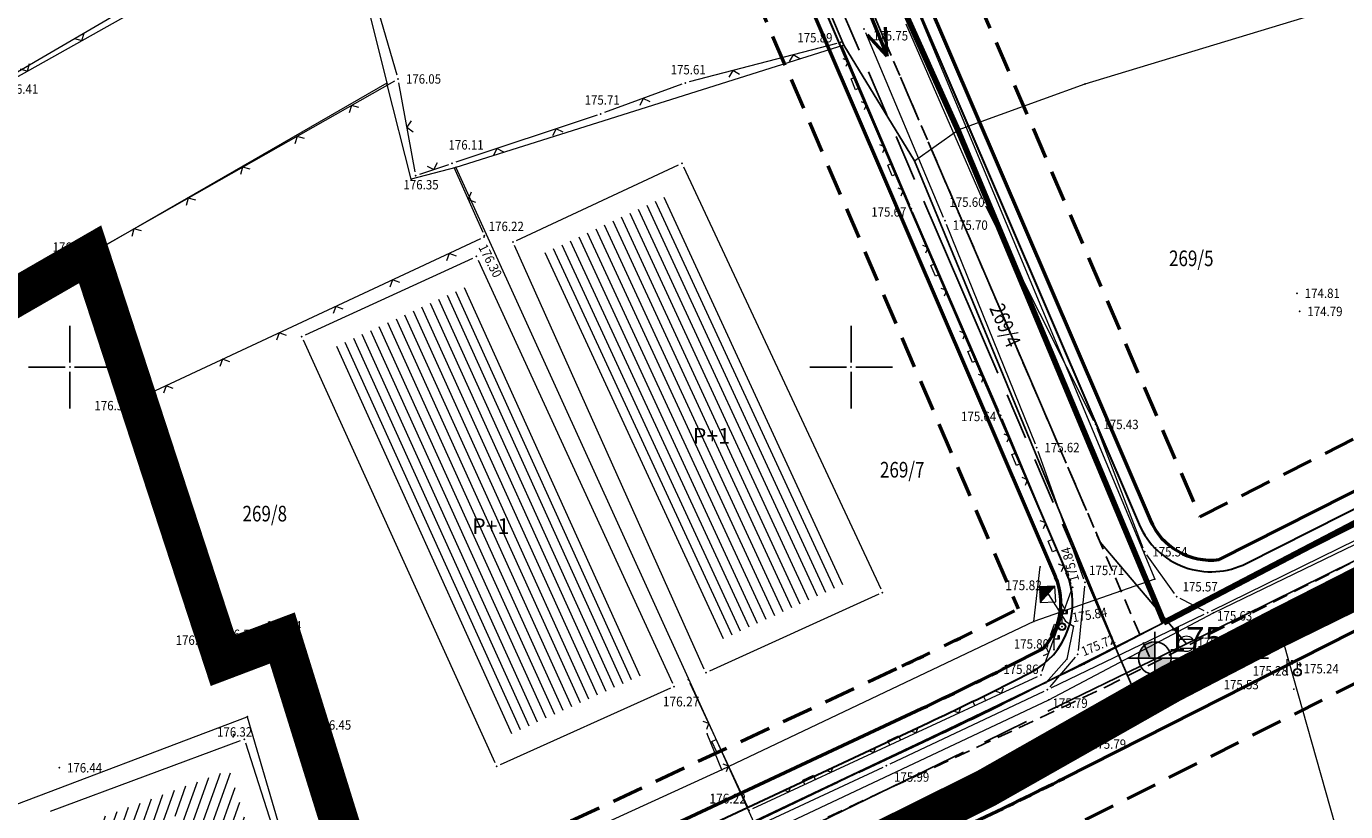
# Model space of a CAD drawing. Units: millimetres. Extents: x 24 to 7527748, y 13 to 4821752.
# Drawn here: x 7527047 to 7527132, y 4821272 to 4821322 of the extents above; entities that cross this region are included whole.
import ezdxf
from ezdxf.enums import TextEntityAlignment as Align

# ---------------------------------------------------------------- set-up
doc = ezdxf.new("R2010")
doc.units = ezdxf.units.MM
doc.header["$LTSCALE"] = 0.5
for name, pattern in [('ACAD_ISO08W100', [36, 24, -3, 6, -3]), ('ACAD_ISO09W100', [45, 24, -3, 6, -3, 6, -3]), ('BAKU_D_STANDS PLAN$0${ Diamond }', [12, 4, -2, 2, 2, -2]), ('CRTICE', [3, 2, -1])]:
    doc.linetypes.add(name, pattern=pattern)
for name, color, linetype, lineweight in [('0 granica bloka', 7, 'GRPROJEKTA', 60), ('0 javno', 5, 'GRJAVNANAMENA', 30), ('101_Parcele_granice', 7, 'Continuous', 13), ('102_Broj_parcele', 7, 'Continuous', 13), ('104_Objekti_granice', 1, 'Continuous', 13), ('106_Objekti_srafure', 1, 'Continuous', 13), ('107_Detalj_linije', 1, 'Continuous', 13), ('108_Topografski_znaci', 1, 'Continuous', 13), ('109_Elektro', 11, 'Continuous', 13), ('110_Vodovod', 5, 'Continuous', 13), ('121_Detaljne_tacke_kote', 32, 'Continuous', 13), ('128_Telekomunikacije', 6, 'Continuous', 13), ('132_Spratnost', 7, 'Continuous', 13), ('GRADJ-LINIJA', 6, 'BAKU_D_STANDS PLAN$0${ Diamond }', 50), ('Saobracaj', 7, 'Continuous', 30)]:
    doc.layers.add(name, color=color, linetype=linetype, lineweight=lineweight)
for name, color, linetype in [('0 granica podceline', 7, 'Continuous'), ('0 saobraćajnica', 8, 'Continuous'), ('115_Katastarske_tacke', 7, 'Continuous'), ('116_Katastarske_tacke_objekti', 7, 'Continuous'), ('120_Detaljne_tacke', 7, 'Continuous'), ('130_Detaljne_konstruisane_tacke', 7, 'Continuous'), ('H_primarni_atmosferski_planirani', 42, 'ACAD_ISO09W100'), ('H_primarni_fekalni_kolektor_postojeći', 34, 'ACAD_ISO08W100'), ('H_sekundarni_fekalni_kolektor_planirani', 34, 'ACAD_ISO09W100'), ('H_sekundarni_vodovod_planirani', 160, 'ACAD_ISO09W100'), ('H_sekundarni_vodovod_postojeći', 160, 'ACAD_ISO08W100'), ('Opis Lista', 7, 'Continuous'), ('Opis_lista', 7, 'Continuous'), ('S_nivelacija', 7, 'Continuous')]:
    doc.layers.add(name, color=color, linetype=linetype)
doc.styles.add('kote', font='geodet__.shx')
doc.styles.add('nivelacija', font='times.ttf', dxfattribs={"height": 2})
doc.styles.add('style1', font='txt')
doc.linetypes.add('GRJAVNANAMENA', pattern='A,0,[133,URB3.SHX,S=0.0625,R=0,X=0,Y=0],3.5', length=3.5)
doc.linetypes.add('GRPROJEKTA', pattern='A,0,[133,URB3.SHX,S=0.125,R=0,X=0,Y=0],-3', length=3)
doc.linetypes.add('REGLINE', pattern='A,10,-0.5,["RL",Standard,S=2,R=0,X=0,Y=0],-4', length=14.5)

# ---------------------------------------------------------------- blocks, each defined once
blk = doc.blocks.new('T388')
at = {"linetype": 'Continuous'}
for p, q in [((-0.8, 0.6), (0.8, 0.6)), ((0.8, -0.6), (-0.8, -0.6))]:
    blk.add_line(p, q, dxfattribs=at)
blk.add_circle((0, 0), 1, dxfattribs=at)
blk = doc.blocks.new('T513')
at = {"linetype": 'Continuous'}
for p, q in [((0, 0), (0, 2)), ((0.5, 1.8), (0.5, 1.4)), ((0.7, 1.8), (0.5, 1.8)), ((0.7, 1.4), (0.7, 1.8)), ((0, 1.4), (0.7, 1.4))]:
    blk.add_line(p, q, dxfattribs=at)
blk = doc.blocks.new('T514')
at = {"linetype": 'Continuous'}
for p, q in [((0, 0.5), (0, 2.3)), ((0, 1.7), (0.7, 1.7)), ((0.5, 2.1), (0.5, 1.7)), ((0.7, 2.1), (0.5, 2.1)), ((0.7, 1.7), (0.7, 2.1))]:
    blk.add_line(p, q, dxfattribs=at)
for radius in [0.5, 0.4]:
    blk.add_circle((0, 0), radius, dxfattribs=at)
blk = doc.blocks.new('T457')
at = {"linetype": 'Continuous'}
for p, q in [((0, 0.5), (0, 1.25)), ((0, 1), (0.5, 1)), ((0.5, 1), (0.25, 1.25)), ((0.5, 1), (0.25, 0.75))]:
    blk.add_line(p, q, dxfattribs=at)
for radius in [0.5, 0.43]:
    blk.add_circle((0, 0), radius, dxfattribs=at)
blk = doc.blocks.new('L22')
at = {"linetype": 'Continuous'}
for p, q in [((-0.881, 0.131), (-0.75, 0)), ((-0.75, 0), (-0.618, 0.131)), ((-0.187, 0.15), (0.188, 0.15)), ((-0.187, 0), (-0.187, 0.15)), ((0.188, 0.15), (0.188, 0)), ((0.619, 0.131), (0.75, 0)), ((0.75, 0), (0.882, 0.131))]:
    blk.add_line(p, q, dxfattribs=at)
blk = doc.blocks.new('L12')
at = {"linetype": 'Continuous'}
for p, q in [((-0.175, 0.175), (0, 0)), ((0, 0), (0.175, 0.175))]:
    blk.add_line(p, q, dxfattribs=at)
blk = doc.blocks.new('T552')
at = {"linetype": 'Continuous'}
for p, q in [((1, 1), (-1, -1)), ((1, 1), (-1, 1)), ((-1, 1), (-1, -1)), ((-0.9, -1), (1, 0.9)), ((1, 0.8), (-0.8, -1)), ((-0.7, -1), (1, 0.7)), ((1, 0.6), (-0.6, -1)), ((-0.5, -1), (1, 0.5)), ((1, 0.4), (-0.4, -1)), ((-0.3, -1), (1, 0.3)), ((1, 0.2), (-0.2, -1)), ((-0.1, -1), (1, 0.1)), ((1, 0), (0, -1)), ((1, -1), (1, 1)), ((-1, -1), (1, -1)), ((0.1, -1), (1, -0.1)), ((1, -0.2), (0.2, -1)), ((0.3, -1), (1, -0.3)), ((1, -0.4), (0.4, -1)), ((0.5, -1), (1, -0.5)), ((1, -0.6), (0.6, -1)), ((0.7, -1), (1, -0.7)), ((1, -0.8), (0.8, -1)), ((0.9, -1), (1, -0.9))]:
    blk.add_line(p, q, dxfattribs=at)
blk = doc.blocks.new('KRSTIC')
at = {"layer": 'Opis Lista'}
for p, q in [((0, 0.6), (0, 5.3)), ((0.6, 0), (5.3, 0)), ((-0.6, 0), (-5.3, 0)), ((0, -0.6), (0, -5.3))]:
    blk.add_line(p, q, dxfattribs=at)
blk.add_point((0, 0), dxfattribs=at)

msp = doc.modelspace()

# ---------------------------------------------------------------- hatches: boundary and pattern name
at = {"layer": '106_Objekti_srafure'}
h = msp.add_hatch(dxfattribs=at)
h.set_pattern_fill('LINE', color=256, scale=6, angle=114.82472, style=0)
h.set_pattern_definition([(114.824722222, (0, 0), (-0.54455784426, -0.251906241003), [])])
h.paths.add_polyline_path([(7527099.999, 4821286.309), (7527088.445, 4821311.048), (7527080.323, 4821307.264), (7527091.452, 4821282.429)])
h = msp.add_hatch(dxfattribs=at)
h.set_pattern_fill('LINE', color=256, scale=6, angle=114.35417, style=0)
h.set_pattern_definition([(114.354166667, (0, 0), (-0.54660829753, -0.247425481858), [])])
h.paths.add_polyline_path([(7527086.666, 4821280.298), (7527075.283, 4821305.091), (7527066.823, 4821301.209), (7527078.059, 4821276.431)])
h = msp.add_hatch(dxfattribs=at)
h.set_pattern_fill('LINE', color=256, scale=6, angle=70.3875, style=0)
h.set_pattern_definition([(70.3875, (0, 0), (-0.565190547713, 0.20139425209), [])])
h.paths.add_polyline_path([(7527060.204, 4821274.227), (7527050.425, 4821270.585), (7527050.833, 4821269.398), (7527057.078, 4821271.358), (7527060.301, 4821263.273), (7527063.315, 4821264.583)])
at = {"layer": 'S_nivelacija'}
h = msp.add_hatch(color=256, dxfattribs=at)
h.paths.add_polyline_path([(7527119.434, 4821282.415, 0.414214), (7527118.388, 4821281.368), (7527119.434, 4821281.368)])
h.paths.add_polyline_path([(7527120.48, 4821281.368), (7527119.434, 4821281.368), (7527119.434, 4821280.322, 0.414214)])

# ---------------------------------------------------------------- linework, layer by layer
at = {"layer": '0 granica bloka', "color": 153, "lineweight": 100}
msp.add_lwpolyline([(7527120.01, 4821283.66), (7527138.34, 4821293.23), (7527158.16, 4821301.8), (7527165.16, 4821304.03), (7527182.59, 4821304.56), (7527195.57, 4821304.73), (7527201.7, 4821304.81), (7527226.78, 4821308.7), (7527239.51, 4821307.73), (7527241.94, 4821308.02), (7527244.08, 4821309.77), (7527254.09, 4821324.64), (7527256.59, 4821330.28), (7527270.31, 4821364.83), (7527185.96, 4821397.48), (7527181.03, 4821383.93), (7527144.56, 4821399.33), (7527134.87, 4821401.89), (7527080.144, 4821377.8), (7527090.01, 4821353.87), (7527089.55, 4821353.64), (7527106.82, 4821315.16)], close=True, dxfattribs=at)
for points in [[(7527150.73, 4821295.22), (7527127.39, 4821283.34), (7527120.46, 4821279.74), (7527108.62, 4821273.03), (7527102.78, 4821270.13), (7527088.16, 4821262.86), (7527086.76, 4821262.25), (7527072.384, 4821255.991), (7527070.63, 4821260.02), (7527063.59, 4821282.66), (7527059.79, 4821281.22), (7527051.29, 4821307.22), (7527018.32, 4821288.22), (7526976.12, 4821264.13), (7526970.16, 4821268.75)], [(7526970.16, 4821268.75), (7526976.12, 4821264.13), (7527018.32, 4821288.22), (7527051.29, 4821307.22), (7527059.79, 4821281.22), (7527063.59, 4821282.66), (7527070.63, 4821260.02), (7527072.384, 4821255.991), (7527086.76, 4821262.25), (7527088.16, 4821262.86), (7527102.78, 4821270.13), (7527108.62, 4821273.03), (7527120.46, 4821279.74), (7527127.39, 4821283.34), (7527150.73, 4821295.22)]]:
    msp.add_lwpolyline(points, dxfattribs=at)
at = {"layer": '0 granica podceline', "color": 1, "const_width": 2.5}
for points in [[(7526964.08, 4821270.86), (7526970.16, 4821268.75), (7526976.12, 4821264.13), (7527018.32, 4821288.22), (7527051.29, 4821307.22), (7527059.79, 4821281.22), (7527063.59, 4821282.66), (7527070.63, 4821260.02), (7527072.384, 4821255.991), (7527086.76, 4821262.25), (7527088.16, 4821262.86), (7527102.78, 4821270.13), (7527108.62, 4821273.03), (7527120.46, 4821279.74), (7527127.39, 4821283.34), (7527150.73, 4821295.22)], [(7527150.73, 4821295.22), (7527127.39, 4821283.34), (7527120.46, 4821279.74), (7527108.62, 4821273.03), (7527102.78, 4821270.13), (7527088.16, 4821262.86), (7527086.76, 4821262.25), (7527072.384, 4821255.991), (7527070.63, 4821260.02), (7527063.59, 4821282.66), (7527059.79, 4821281.22), (7527051.29, 4821307.22), (7527018.32, 4821288.22), (7526976.12, 4821264.13), (7526970.16, 4821268.75), (7526964.08, 4821270.86)]]:
    msp.add_lwpolyline(points, dxfattribs=at)
at = {"layer": '0 javno', "linetype": 'REGLINE', "lineweight": 50}
for p, q in [((7527082.856, 4821374.726), (7527119.131, 4821290.222)), ((7527123.561, 4821287.681), (7527148.145, 4821300.124)), ((7527113.634, 4821273.69), (7527151.863, 4821293.039))]:
    msp.add_line(p, q, dxfattribs=at)
for points in [[(7527076.423, 4821371.964), (7527113.085, 4821286.561)], [(7527110.021, 4821280.828), (7527112.267, 4821281.964)], [(7527058.883, 4821256.79), (7527104.509, 4821278.144)]]:
    msp.add_lwpolyline(points, dxfattribs=at)
for points in [[(7527112.267, 4821281.964, 0.299238), (7527113.084, 4821286.561)], [(7527104.509, 4821278.144, 0.007703), (7527110.021, 4821280.828)]]:
    msp.add_lwpolyline(points, format="xyb", dxfattribs=at)
for centre, radius, start, end in [((7527123.036, 4821291.898), 4.25, 203.23247, 277.09584), ((7527020.154, 4821458.38), 207, 295.08048, 296.84576)]:
    msp.add_arc(centre, radius, start, end, dxfattribs=at)
at = {"layer": '0 saobraćajnica'}
msp.add_lwpolyline([(7527116.95, 4821282.06), (7527120.01, 4821283.66), (7527106.82, 4821315.16), (7527089.55, 4821353.64), (7527090.023, 4821353.838), (7527080.03, 4821377.75), (7527078.216, 4821413.815), (7527077.7, 4821445.45), (7527077.261, 4821483.825), (7527073.61, 4821482.245), (7527073.71, 4821445.85), (7527073.86, 4821420.65), (7527075.03, 4821396.48), (7527075.61, 4821384.49), (7527076.01, 4821376.5), (7527079.48, 4821368.22), (7527086.28, 4821351.99), (7527086.239, 4821351.973), (7527099.53, 4821320.61), (7527104.06, 4821313.19), (7527116.95, 4821282.06)], close=True, dxfattribs=at)
for points in [[(7527150.73, 4821295.22), (7527127.39, 4821283.34), (7527120.46, 4821279.74), (7527108.62, 4821273.03), (7527102.78, 4821270.13), (7527088.16, 4821262.86), (7527086.76, 4821262.25), (7527067.81, 4821254), (7527027.22, 4821238.24), (7527005.56, 4821230.59), (7526990.14, 4821227.3), (7526975.37, 4821224.57), (7526970.37, 4821224.36)], [(7526961.69, 4821228.15), (7526975.91, 4821228.51), (7526994.62, 4821232.12), (7527004.8, 4821234.31), (7527027.05, 4821243.08), (7527042.54, 4821249.18), (7527046.63, 4821250.78), (7527050, 4821252.102), (7527066.89, 4821258.72), (7527070.63, 4821260.02), (7527090.82, 4821269.44), (7527093.78, 4821270.86), (7527114.92, 4821281), (7527116.95, 4821282.06), (7527120.01, 4821283.66), (7527138.34, 4821293.23)]]:
    msp.add_lwpolyline(points, dxfattribs=at)
at = {"layer": '101_Parcele_granice', "linetype": 'Continuous'}
for p, q in [((7527106.82, 4821315.16), (7527089.55, 4821353.64)), ((7527086.24, 4821351.97), (7527099.53, 4821320.61)), ((7527012.33, 4821298.85), (7527067.1, 4821330.86)), ((7527067.1, 4821330.86), (7527070.29, 4821318.17)), ((7527133.06, 4821323.61), (7527114.96, 4821318.11)), ((7527099.53, 4821320.61), (7527074.7, 4821312.78)), ((7527104.06, 4821313.19), (7527099.53, 4821320.61)), ((7527070.29, 4821318.17), (7527051.29, 4821307.22)), ((7527071.84, 4821312.02), (7527070.29, 4821318.17)), ((7527114.96, 4821318.11), (7527106.82, 4821315.16)), ((7527104.06, 4821313.19), (7527106.82, 4821315.16)), ((7527106.82, 4821315.16), (7527120.01, 4821283.66)), ((7527104.06, 4821313.19), (7527116.95, 4821282.06)), ((7527074.7, 4821312.78), (7527071.84, 4821312.02)), ((7527074.7, 4821312.78), (7527093.78, 4821270.86)), ((7527051.29, 4821307.22), (7527018.32, 4821288.22)), ((7527059.79, 4821281.22), (7527051.29, 4821307.22)), ((7527150.73, 4821295.22), (7527127.39, 4821283.34)), ((7527138.34, 4821293.23), (7527120.01, 4821283.66)), ((7527120.01, 4821283.66), (7527116.95, 4821282.06)), ((7527127.39, 4821283.34), (7527120.46, 4821279.74)), ((7527127.39, 4821283.34), (7527140.79, 4821235.99)), ((7527059.79, 4821281.22), (7527063.59, 4821282.66)), ((7527063.59, 4821282.66), (7527070.63, 4821260.02)), ((7527116.95, 4821282.06), (7527114.92, 4821281)), ((7527114.92, 4821281), (7527093.78, 4821270.86)), ((7527120.46, 4821279.74), (7527108.62, 4821273.03)), ((7527040.28, 4821269.63), (7527061.35, 4821277.62)), ((7527061.35, 4821277.62), (7527066.89, 4821258.72)), ((7527108.62, 4821273.03), (7527102.78, 4821270.13))]:
    msp.add_line(p, q, dxfattribs=at)
at = {"layer": '104_Objekti_granice'}
for p, q in [((7527078.577, 4821308.106), (7527088.943, 4821312.934)), ((7527089.276, 4821312.813), (7527101.894, 4821285.797)), ((7527090.598, 4821280.668), (7527078.452, 4821307.772)), ((7527065.067, 4821302.054), (7527075.793, 4821306.976)), ((7527076.124, 4821306.853), (7527088.556, 4821279.777)), ((7527077.207, 4821274.678), (7527064.943, 4821301.722)), ((7527101.772, 4821285.467), (7527090.928, 4821280.543)), ((7527088.432, 4821279.448), (7527077.538, 4821274.552)), ((7527048.764, 4821271.567), (7527060.916, 4821276.093)), ((7527061.227, 4821275.942), (7527065.083, 4821263.988))]:
    msp.add_line(p, q, dxfattribs=at)
at = {"layer": '107_Detalj_linije'}
for p, q in [((7527070.935, 4821318.681), (7527068.901, 4821325.755)), ((7527056.101, 4821323.882), (7527045.439, 4821317.914)), ((7527108.41, 4821310.745), (7527103.525, 4821321.947)), ((7527099.083, 4821320.717), (7527089.63, 4821318.253)), ((7527100.929, 4821321.406), (7527105.9, 4821309.601)), ((7527103.755, 4821310.362), (7527099.423, 4821320.55)), ((7527051.32, 4821307.27), (7527070.786, 4821318.317)), ((7527072.087, 4821312.495), (7527071.049, 4821318.194)), ((7527089.153, 4821318.103), (7527084.209, 4821316.284)), ((7527083.737, 4821316.119), (7527074.701, 4821313.111)), ((7527074.226, 4821312.952), (7527072.369, 4821312.329)), ((7527074.563, 4821312.803), (7527076.422, 4821308.643)), ((7527109.471, 4821297.137), (7527103.953, 4821309.903)), ((7527115.536, 4821296.55), (7527108.622, 4821310.293)), ((7527106.091, 4821309.139), (7527111.781, 4821295.083)), ((7527076.279, 4821308.212), (7527054.137, 4821297.867)), ((7527036.696, 4821298.887), (7527050.886, 4821307.022)), ((7527051.174, 4821306.907), (7527053.839, 4821298.001)), ((7527053.992, 4821297.525), (7527059.203, 4821282.463)), ((7527114.079, 4821286.131), (7527109.667, 4821296.677)), ((7527118.69, 4821288.411), (7527115.738, 4821296.093)), ((7527111.959, 4821294.616), (7527114.875, 4821286.455)), ((7527139.225, 4821292.319), (7527123.035, 4821284.388)), ((7527124.886, 4821280.742), (7527141.056, 4821288.716)), ((7527120.693, 4821285.512), (7527118.925, 4821287.975)), ((7527112.232, 4821280.535), (7527114.091, 4821285.666)), ((7527114.935, 4821285.971), (7527114.527, 4821281.862)), ((7527122.589, 4821284.394), (7527121.061, 4821285.193)), ((7527122.585, 4821284.17), (7527112.779, 4821279.451)), ((7527059.522, 4821282.148), (7527059.909, 4821282.019)), ((7527060.389, 4821281.999), (7527062.093, 4821282.414)), ((7527062.455, 4821282.253), (7527065.133, 4821277.313)), ((7527114.34, 4821281.424), (7527112.717, 4821279.532)), ((7527093.699, 4821271.743), (7527111.92, 4821280.195)), ((7527115.077, 4821275.979), (7527124.437, 4821280.522)), ((7527089.676, 4821279.774), (7527093.367, 4821271.864)), ((7527112.328, 4821279.236), (7527102.477, 4821274.594)), ((7527070.85, 4821261.224), (7527065.252, 4821277.093)), ((7527104.011, 4821270.878), (7527114.625, 4821275.766)), ((7527102.024, 4821274.382), (7527084.851, 4821266.369))]:
    msp.add_line(p, q, dxfattribs=at)
at = {"layer": '109_Elektro'}
msp.add_lwpolyline([(7526792.04, 4821269.33), (7526819.53, 4821260.17), (7526834.12, 4821255.2), (7526864.56, 4821245.9), (7526897.45, 4821237.94), (7526919.34, 4821233.47), (7526946.47, 4821229.07), (7526963.24, 4821228.43), (7526982.93, 4821229.87), (7527002.13, 4821232.9), (7527017.4, 4821237.13), (7527031.28, 4821241.66), (7527061.13, 4821254.56), (7527083.42, 4821264.92), (7527112.65, 4821278.71), (7527123.2, 4821284.27), (7527147.1, 4821295.84)], dxfattribs=at)
for p in [(7527123.2, 4821284.27), (7527112.65, 4821278.71)]:
    msp.add_point(p, dxfattribs=at)
at = {"layer": '110_Vodovod'}
msp.add_lwpolyline([(7527069.26, 4821254.733), (7527110.577, 4821274.592), (7527144.22, 4821291.598), (7527158.08, 4821297.168), (7527167.813, 4821298.967), (7527196.643, 4821300.601), (7527216.359, 4821303.115)], dxfattribs=at)
msp.add_point((7527110.577, 4821274.592), dxfattribs=at)
at = {"layer": '115_Katastarske_tacke', "linetype": 'Continuous'}
for p in [(7527099.53, 4821320.61), (7527070.29, 4821318.17), (7527114.96, 4821318.11), (7527106.82, 4821315.16), (7527104.06, 4821313.19), (7527074.7, 4821312.78), (7527071.84, 4821312.02), (7527051.29, 4821307.22), (7527120.01, 4821283.66), (7527127.39, 4821283.34), (7527063.59, 4821282.66), (7527116.95, 4821282.06), (7527059.79, 4821281.22), (7527114.92, 4821281), (7527120.46, 4821279.74), (7527061.35, 4821277.62), (7527108.62, 4821273.03)]:
    msp.add_point(p, dxfattribs=at)
at = {"layer": '116_Katastarske_tacke_objekti', "linetype": 'Continuous'}
for p in [(7527089.17, 4821313.04), (7527078.35, 4821308), (7527076.02, 4821307.08), (7527064.84, 4821301.95), (7527102, 4821285.57), (7527090.7, 4821280.44), (7527088.66, 4821279.55), (7527061.15, 4821276.18), (7527077.31, 4821274.45)]:
    msp.add_point(p, dxfattribs=at)
at = {"layer": '120_Detaljne_tacke'}
for p in [(7527100.832, 4821321.637), (7527099.325, 4821320.78), (7527071.004, 4821318.44), (7527089.388, 4821318.19), (7527083.974, 4821316.198), (7527072.132, 4821312.249), (7527074.463, 4821313.032), (7527103.853, 4821310.132), (7527108.51, 4821310.516), (7527105.997, 4821309.371), (7527076.505, 4821308.318), (7527076.524, 4821308.414), (7527051.103, 4821307.147), (7527128.534, 4821304.724), (7527128.703, 4821303.56), (7527053.911, 4821297.761), (7527109.57, 4821296.908), (7527115.649, 4821296.327), (7527111.874, 4821294.851), (7527118.779, 4821288.178), (7527114.96, 4821286.22), (7527112.574, 4821285.455), (7527112.574, 4821285.455), (7527114.176, 4821285.901), (7527120.839, 4821285.309), (7527122.811, 4821284.278), (7527113.499, 4821283.386), (7527059.285, 4821282.227), (7527060.146, 4821281.94), (7527062.336, 4821282.473), (7527112.985, 4821281.905), (7527121.458, 4821282.289), (7527114.502, 4821281.614), (7527112.147, 4821280.3), (7527124.662, 4821280.631), (7527127.915, 4821280.306), (7527128.564, 4821280.465), (7527112.554, 4821279.343), (7527065.252, 4821277.093), (7527060.483, 4821276.481), (7527114.852, 4821275.87), (7527049.31, 4821274.353), (7527102.25, 4821274.487), (7527093.473, 4821271.638)]:
    msp.add_point(p, dxfattribs=at)
at = {"layer": '128_Telekomunikacije'}
for p, q in [((7527111.693, 4821283.707), (7527112.094, 4821287.207)), ((7527091.718, 4821274.231), (7527090.775, 4821276.526))]:
    msp.add_line(p, q, dxfattribs=at)
for points in [[(7527084.95, 4821369.565), (7527096.361, 4821341.733), (7527119.443, 4821286.425), (7527111.693, 4821283.707), (7527091.718, 4821274.231), (7527069.069, 4821263.849)], [(7527112.623, 4821285.435), (7527113.714, 4821283.74), (7527114.227, 4821283.426), (7527113.816, 4821281.314), (7527112.47, 4821279.792), (7527082.224, 4821265.459), (7527068.186, 4821259.391), (7527065.906, 4821264.753), (7527064.804, 4821264.325)]]:
    msp.add_lwpolyline(points, dxfattribs=at)
for p in [(7527112.094, 4821287.207), (7527119.443, 4821286.425), (7527112.623, 4821285.435), (7527111.693, 4821283.707), (7527113.714, 4821283.74), (7527114.227, 4821283.426), (7527113.816, 4821281.314), (7527112.47, 4821279.792), (7527128.344, 4821279.393), (7527060.438, 4821276.326), (7527090.775, 4821276.526), (7527091.718, 4821274.231)]:
    msp.add_point(p, dxfattribs=at)
at = {"layer": '130_Detaljne_konstruisane_tacke'}
msp.add_point((7527089.57, 4821280.001), dxfattribs=at)
msp.add_point((7527089.57, 4821280.001), dxfattribs=at)
at = {"layer": 'GRADJ-LINIJA', "lineweight": 50}
for p, q in [((7527085.612, 4821375.909), (7527122.314, 4821290.412)), ((7527122.314, 4821290.412), (7527146.791, 4821302.801)), ((7527114.988, 4821271.013), (7527153.218, 4821290.362))]:
    msp.add_line(p, q, dxfattribs=at)
for points in [[(7527073.667, 4821370.781), (7527110.692, 4821284.53)], [(7527108.666, 4821283.504), (7527110.692, 4821284.53)], [(7527057.611, 4821259.507), (7527103.237, 4821280.861)]]:
    msp.add_lwpolyline(points, dxfattribs=at)
msp.add_lwpolyline([(7527103.237, 4821280.861, 0.007703), (7527108.666, 4821283.504, 0.007703)], format="xyb", dxfattribs=at)
at = {"layer": 'H_primarni_atmosferski_planirani'}
msp.add_lwpolyline([(7526598.278, 4821360.665, 0.414214), (7526603.011, 4821351.97), (7526604.354, 4821351.574, -0.067343), (7526607.262, 4821350.271), (7526639.061, 4821330.517, -0.004119), (7526641.908, 4821328.716), (7526672.812, 4821308.805, 0.100194), (7526702.747, 4821297.104), (7526718.52, 4821294.35, -0.040921), (7526735.045, 4821290.047), (7526827.323, 4821257.769, 0.040437), (7526905.597, 4821237.31), (7526939.33, 4821231.351, 0.132949), (7527017.921, 4821238.405), (7527036.444, 4821245.248, 0.020971), (7527059.731, 4821254.978), (7527105.357, 4821276.332, 0.007703), (7527110.924, 4821279.043), (7527111.889, 4821279.531), (7527125.746, 4821286.545), (7527149.153, 4821298.392, -0.115719)], format="xyb", dxfattribs=at)
at = {"layer": 'H_primarni_fekalni_kolektor_postojeći'}
msp.add_lwpolyline([(7526602.657, 4821350.25), (7526617.41, 4821342.043), (7526637.148, 4821329.637), (7526678.242, 4821303.712), (7526699.379, 4821297.102), (7526718.359, 4821293.644), (7526739.815, 4821288.326), (7526765.129, 4821279.784), (7526781.866, 4821272.896), (7526798.857, 4821266.202), (7526815.548, 4821260.526), (7526836.574, 4821252.964), (7526856.856, 4821246.633), (7526876.529, 4821241.665), (7526900.384, 4821236.707), (7526947.08, 4821228.514), (7526967.671, 4821227.187), (7526989.358, 4821229.45), (7527017.148, 4821236.151), (7527042.975, 4821246.291), (7527069.606, 4821257.429), (7527096.396, 4821270.098), (7527121.458, 4821282.289), (7527147.981, 4821295.348)], dxfattribs=at)
at = {"layer": 'H_sekundarni_fekalni_kolektor_planirani'}
msp.add_lwpolyline([(7527076.697, 4821480.718), (7527076.107, 4821459.461), (7527075.769, 4821438.111), (7527076.008, 4821419.136), (7527077.821, 4821381.223), (7527078.457, 4821376.87), (7527096.056, 4821335.103), (7527108.553, 4821305.99), (7527115.932, 4821288.801), (7527121.458, 4821282.289)], dxfattribs=at)
at = {"layer": 'H_sekundarni_vodovod_planirani'}
msp.add_line((7527078.031, 4821372.655), (7527118.415, 4821278.581), dxfattribs=at)
at = {"layer": 'H_sekundarni_vodovod_postojeći'}
msp.add_lwpolyline([(7527069.26, 4821254.733), (7527110.577, 4821274.592), (7527144.22, 4821291.598), (7527158.08, 4821297.168), (7527167.813, 4821298.967), (7527196.643, 4821300.601), (7527216.359, 4821303.115)], dxfattribs=at)
msp.add_point((7527110.577, 4821274.592), dxfattribs=at)
at = {"layer": 'S_nivelacija', "lineweight": 50}
for p, q in [((7527098.964, 4821328.016), (7527102.309, 4821319.907)), ((7527102.309, 4821319.907), (7527102.209, 4821321.752)), ((7527102.309, 4821319.907), (7527101.051, 4821321.261))]:
    msp.add_line(p, q, dxfattribs=at)
at = {"layer": 'S_nivelacija'}
for p, q in [((7527119.434, 4821279.684), (7527119.434, 4821283.048)), ((7527117.749, 4821281.368), (7527126.71, 4821281.368))]:
    msp.add_line(p, q, dxfattribs=at)
msp.add_circle((7527119.434, 4821281.368), 1.046, dxfattribs=at)
at = {"layer": 'Saobracaj'}
for p, q in [((7527082.856, 4821374.726), (7527119.131, 4821290.222)), ((7527082.166, 4821374.43), (7527118.442, 4821289.926)), ((7527082.166, 4821374.43), (7527118.442, 4821289.926)), ((7527077.112, 4821372.26), (7527113.774, 4821286.857)), ((7527077.112, 4821372.26), (7527113.774, 4821286.857)), ((7527076.423, 4821371.964), (7527113.085, 4821286.561)), ((7527123.561, 4821287.681), (7527148.145, 4821300.124)), ((7527125.294, 4821287.437), (7527148.702, 4821299.285)), ((7527125.294, 4821287.437), (7527148.702, 4821299.285)), ((7527112.956, 4821275.028), (7527151.185, 4821294.377)), ((7527112.956, 4821275.028), (7527151.185, 4821294.377)), ((7527113.634, 4821273.69), (7527151.863, 4821293.039)), ((7527110.021, 4821280.828), (7527112.267, 4821281.964)), ((7527110.473, 4821279.935), (7527111.437, 4821280.424)), ((7527110.473, 4821279.935), (7527111.437, 4821280.424)), ((7527058.883, 4821256.79), (7527104.509, 4821278.144)), ((7527059.307, 4821255.884), (7527104.933, 4821277.238)), ((7527059.307, 4821255.884), (7527104.933, 4821277.238)), ((7527061.638, 4821250.903), (7527107.264, 4821272.256)), ((7527061.638, 4821250.903), (7527107.264, 4821272.256))]:
    msp.add_line(p, q, dxfattribs=at)
at = {"layer": 'Saobracaj', "linetype": 'CRTICE', "lineweight": -3}
for p, q in [((7527079.639, 4821373.345), (7527119.27, 4821281.026)), ((7527079.639, 4821373.345), (7527119.27, 4821281.026)), ((7527116.316, 4821279.53), (7527150.506, 4821296.835)), ((7527116.316, 4821279.53), (7527150.506, 4821296.835)), ((7527060.472, 4821253.393), (7527116.239, 4821279.493)), ((7527060.472, 4821253.393), (7527116.239, 4821279.493))]:
    msp.add_line(p, q, dxfattribs=at)
at = {"layer": 'Saobracaj'}
for centre, radius, start, end in [((7527123.036, 4821291.898), 5, 203.23247, 296.84576), ((7527123.036, 4821291.898), 5, 203.23247, 296.84576), ((7527123.036, 4821291.898), 4.25, 203.23247, 277.09584), ((7527109.179, 4821284.885), 5, 296.84576, 23.23247), ((7527109.179, 4821284.885), 5, 296.84576, 23.23247), ((7527109.179, 4821284.885), 4.25, 316.59568, 23.23247), ((7527020.154, 4821458.38), 199, 295.08048, 296.84576), ((7527020.154, 4821458.38), 200, 295.08048, 296.84576), ((7527020.154, 4821458.38), 200, 295.08048, 296.84576), ((7527020.154, 4821458.38), 205.5, 295.08048, 296.84576), ((7527020.154, 4821458.38), 205.5, 295.08048, 296.84576), ((7527020.154, 4821458.38), 207, 295.08048, 296.84576)]:
    msp.add_arc(centre, radius, start, end, dxfattribs=at)
at = {"layer": 'Saobracaj', "linetype": 'CRTICE', "lineweight": -3}
msp.add_arc((7527115.074, 4821281.984), 2.75, 295.08048, 296.84576, dxfattribs=at)
msp.add_arc((7527115.074, 4821281.984), 2.75, 295.08048, 296.84576, dxfattribs=at)

# ---------------------------------------------------------------- block references
at = {"layer": '108_Topografski_znaci'}
for name, p, xscale, yscale, zscale, rotation in [('L12', (7527050.77, 4821320.898), 2, 2, 2, 29.23846537630941), ('L12', (7527096.292, 4821319.989), 2, 2, 2, 194.6101469592457), ('L22', (7527100.415, 4821318.217), 1.999999999995, 1.999999999995, 1.999999999995, 113.0405883001575), ('L12', (7527047.279, 4821318.944), 2, 2, 2, 29.23846537630941), ('L12', (7527092.421, 4821318.98), 2, 2, 2, 194.6101469592457), ('L12', (7527086.681, 4821317.194), 2, 2, 2, 200.1985666782644), ('L12', (7527068.011, 4821316.742), 2, 2, 2, 209.5745016376669), ('L12', (7527071.568, 4821315.345), 2, 2, 2, 280.3287069495895), ('L12', (7527064.532, 4821314.768), 2, 2, 2, 209.5745016376669), ('L12', (7527081.116, 4821315.247), 2, 2, 2, 198.4116311824791), ('L12', (7527077.321, 4821313.983), 2, 2, 2, 198.4116311824791), ('L22', (7527102.763, 4821312.695), 1.999999999995, 1.999999999995, 1.999999999995, 113.0405883001575), ('L12', (7527073.298, 4821312.641), 2, 2, 2, 18.55725941409766), ('L12', (7527061.053, 4821312.793), 2, 2, 2, 209.5745016376669), ('L12', (7527057.574, 4821310.819), 2, 2, 2, 209.5745016376669), ('L12', (7527075.492, 4821310.723), 2, 2, 2, 294.0830851329998), ('L12', (7527054.096, 4821308.845), 2, 2, 2, 209.5745016376669), ('L12', (7527074.268, 4821307.272), 2, 2, 2, 205.042528227796), ('L22', (7527105.521, 4821306.274), 1.999999999995, 1.999999999995, 1.999999999995, 113.3787986635373), ('L12', (7527048.996, 4821305.939), 2, 2, 2, 209.8277255217218), ('L12', (7527070.644, 4821305.579), 2, 2, 2, 205.042528227796), ('L12', (7527051.933, 4821304.37), 2, 2, 2, 106.6556616743083), ('L12', (7527067.02, 4821303.886), 2, 2, 2, 205.042528227796), ('L12', (7527063.396, 4821302.193), 2, 2, 2, 205.042528227796), ('L22', (7527107.902, 4821300.766), 1.999999999995, 1.999999999995, 1.999999999995, 113.3787986635373), ('L12', (7527053.08, 4821300.538), 2, 2, 2, 106.6556616743083), ('L12', (7527059.772, 4821300.5), 2, 2, 2, 205.042528227796), ('L12', (7527056.148, 4821298.806), 2, 2, 2, 205.042528227796), ('L22', (7527110.715, 4821294.172), 1.999999999995, 1.999999999995, 1.999999999995, 112.7044513125612), ('L12', (7527055.29, 4821293.774), 2, 2, 2, 109.0850673422289), ('L12', (7527056.598, 4821289.994), 2, 2, 2, 109.0850673422289), ('L22', (7527113.031, 4821288.637), 1.999999999995, 1.999999999995, 1.999999999995, 112.7044513125612), ('L12', (7527057.906, 4821286.214), 2, 2, 2, 109.0850673422289), ('T552', (7527112.574, 4821285.455), 0.5000000001779795, 0.5, 0.5, 183.2544995289898), ('L22', (7527113.161, 4821283.1), 1.999999999995, 1.999999999995, 1.999999999995, 70.0881419162202), ('L12', (7527059.716, 4821282.083), 2, 2, 2, 161.5890193944413), ('L12', (7527061.241, 4821282.207), 2, 2, 2, 193.6743779015642), ('L12', (7527063.794, 4821279.783), 2, 2, 2, 118.4601837136773), ('L22', (7527108.253, 4821278.494), 1.999999999995, 1.999999999995, 1.999999999995, 24.8850508643992), ('L22', (7527091.521, 4821275.819), 2.000000000231276, 2, 1.999999999995, 115.0151196340935), ('L22', (7527102.81, 4821275.969), 1.999999999995, 1.999999999995, 1.999999999995, 24.8850508643992), ('L12', (7527066.055, 4821274.817), 2, 2, 2, 109.4289168030151), ('L22', (7527097.367, 4821273.444), 1.999999999995, 1.999999999995, 1.999999999995, 24.8850508643992)]:
    msp.add_blockref(name, p, dxfattribs=dict(at, xscale=xscale, yscale=yscale, zscale=zscale, rotation=rotation))
at = {"layer": '108_Topografski_znaci', "xscale": 0.5, "yscale": 0.5, "zscale": 0.5}
for name, p in [('T514', (7527113.499, 4821283.386)), ('T513', (7527112.985, 4821281.905)), ('T388', (7527121.458, 4821282.289)), ('T513', (7527127.915, 4821280.306)), ('T457', (7527128.564, 4821280.465))]:
    msp.add_blockref(name, p, dxfattribs=at)
at = {"layer": 'Opis_lista', "xscale": 0.5, "yscale": 0.5, "zscale": 0.5}
for p in [(7527050, 4821300), (7527100, 4821300)]:
    msp.add_blockref('KRSTIC', p, dxfattribs=at)

# ---------------------------------------------------------------- texts
at = {"layer": '102_Broj_parcele', "linetype": 'Continuous', "width": 0.8}
for s, p in [('269/5', (7527121.77, 4821306.96)), ('269/7', (7527103.27, 4821293.43)), ('269/8', (7527062.47, 4821290.62))]:
    msp.add_text(s, height=1, dxfattribs=at).set_placement(p, align=Align.MIDDLE_CENTER)
msp.add_text('269/4', height=1, rotation=294, dxfattribs=at).set_placement((7527109.86, 4821302.67), align=Align.MIDDLE_CENTER)
at = {"layer": '121_Detaljne_tacke_kote', "style": 'kote', "width": 0.9}
for s, height, p in [('175.89', 0.6, (7527096.556, 4821321.081)), ('175.75', 0.6, (7527101.397, 4821321.207)), ('175.61', 0.6, (7527088.446, 4821319.035)), ('176.05', 0.6, (7527071.504, 4821318.44)), ('176.41', 0.6, (7527045.721, 4821317.792)), ('175.71', 0.6, (7527082.94, 4821317.097)), ('176.11', 0.6, (7527074.229, 4821314.225)), ('176.35', 0.6, (7527071.347, 4821311.673)), ('175.60', 0.6, (7527106.289, 4821310.556)), ('175.67', 0.6, (7527101.287, 4821309.929)), ('176.22', 0.6, (7527076.803, 4821309.005)), ('175.70', 0.6, (7527106.497, 4821309.086)), ('176.34', 0.6, (7527048.888, 4821307.683)), ('174.81', 0.6, (7527129.034, 4821304.724)), ('174.79', 0.6, (7527129.203, 4821303.56)), ('176.31', 0.6, (7527051.566, 4821297.534)), ('175.64', 0.6, (7527107.037, 4821296.839)), ('175.43', 0.6, (7527116.149, 4821296.327)), ('175.62', 0.6, (7527112.374, 4821294.851)), ('175.54', 0.6, (7527119.279, 4821288.178)), ('175.71', 0.6, (7527115.228, 4821286.987)), ('175.82', 0.625, (7527109.867, 4821286.034)), ('175.57', 0.6, (7527121.215, 4821285.94)), ('175.63', 0.6, (7527123.422, 4821284.08)), ('176.54', 0.6, (7527062.571, 4821283.446)), ('176.53', 0.6, (7527056.763, 4821282.521)), ('176.51', 0.6, (7527059.658, 4821282.898)), ('175.67', 0.6, (7527122.156, 4821282.388)), ('175.80', 0.6, (7527110.414, 4821282.282)), ('175.24', 0.6, (7527128.963, 4821280.694)), ('175.86', 0.6, (7527109.743, 4821280.658)), ('175.28', 0.6, (7527125.703, 4821280.559)), ('175.53', 0.6, (7527123.84, 4821279.677)), ('176.27', 0.625, (7527087.944, 4821278.591)), ('175.79', 0.6, (7527112.89, 4821278.489)), ('176.32', 0.6, (7527059.414, 4821276.648)), ('176.45', 0.6, (7527065.752, 4821277.093)), ('175.79', 0.6, (7527115.352, 4821275.87)), ('176.44', 0.6, (7527049.81, 4821274.353)), ('175.99', 0.6, (7527102.75, 4821273.761)), ('176.22', 0.625, (7527090.927, 4821272.38))]:
    msp.add_text(s, height=height, dxfattribs=at).set_placement(p, align=Align.MIDDLE_LEFT)
for s, rotation, p in [('176.30', 296.86706, (7527076.396, 4821307.806)), ('175.84', 105.60108, (7527114.318, 4821286.284)), ('175.84', 9.45731, (7527114.159, 4821283.959)), ('175.72', 22.82232, (7527114.773, 4821281.761))]:
    msp.add_text(s, height=0.6, rotation=rotation, dxfattribs=at).set_placement(p, align=Align.MIDDLE_LEFT)
at = {"layer": '132_Spratnost', "style": 'style1'}
for p in [(7527089.87, 4821295.095), (7527075.746, 4821289.321)]:
    msp.add_text('P+1', height=1, dxfattribs=at).set_placement(p)
at = {"layer": 'S_nivelacija', "insert": (7527123.511, 4821283.356, 0.147), "char_height": 1.56, "width": 54.72543, "attachment_point": 2, "style": 'nivelacija'}
msp.add_mtext('1{\\fTimes New Roman|b0|i0|c238|p18;75}.{\\fTimes New Roman|b0|i0|c238|p18;68}', dxfattribs=at)

doc.saveas('drawing.dxf')
